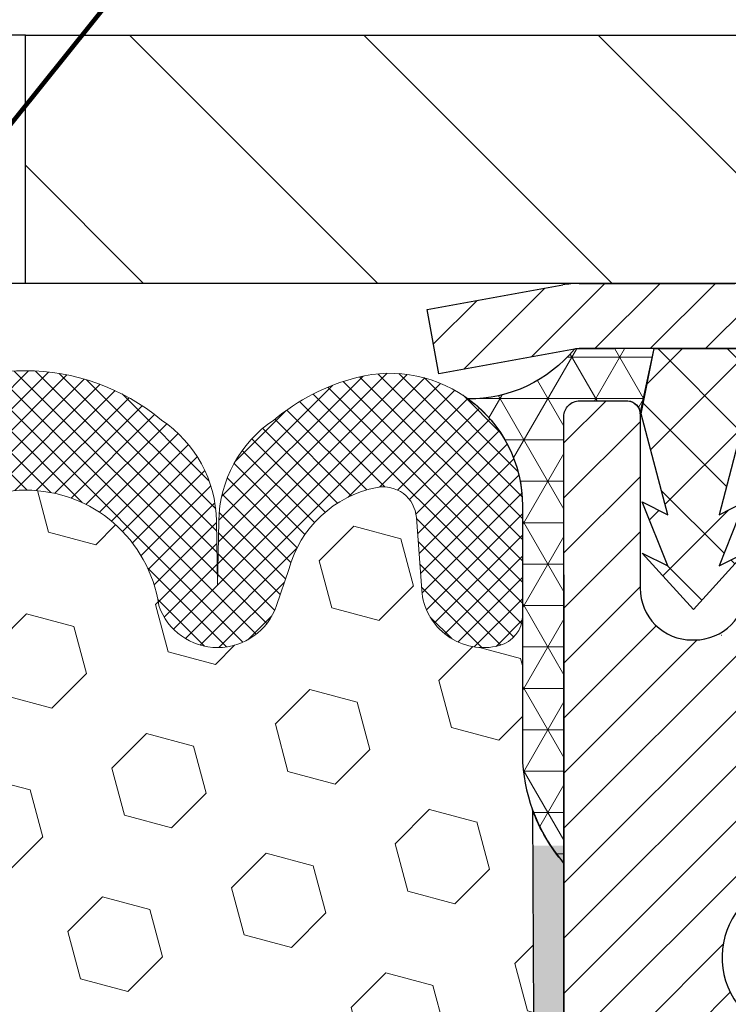
# Model space of a CAD drawing. Extents: x -308 to 3254, y -284 to 1977.
# Drawn here: x 15 to 16, y 15 to 17 of the extents above; entities that cross this region are included whole.
import ezdxf

# ---------------------------------------------------------------- set-up
doc = ezdxf.new("R2010")
doc.units = 0
doc.header["$LTSCALE"] = 5
doc.header["$MEASUREMENT"] = 0
doc.layers.get('DEFPOINTS').update_dxf_attribs({"linetype": 'CONTINUOUS'})
for name, color, linetype, lineweight in [('CAPPING STRIP - H', 251, 'CONTINUOUS', 15), ('CAPPING STRIP - L', 7, 'CONTINUOUS', 25), ('CORNER BEAD - H', 50, 'CONTINUOUS', 15), ('CORNER BEAD - L', 52, 'CONTINUOUS', 25), ('COVER PLATE - H', 251, 'CONTINUOUS', 13), ('COVER PLATE - L', 7, 'CONTINUOUS', 25), ('DIMS', 50, 'CONTINUOUS', 25), ('EPOXY ADHESIVE - H', 50, 'CONTINUOUS', 15), ('EPOXY ADHESIVE - L', 52, 'CONTINUOUS', 25), ('FOAM INSERT - H', 150, 'CONTINUOUS', 9), ('MIG RETAINER - H', 251, 'CONTINUOUS', 20), ('MIG RETAINER - L', 7, 'CONTINUOUS', 30), ('PVC SIDESHEET - H', 170, 'CONTINUOUS', 20), ('PVC SIDESHEET - L', 150, 'CONTINUOUS', 25), ('SILICONE BELLOWS - H', 20, 'CONTINUOUS', 13), ('SILICONE BELLOWS - L', 22, 'CONTINUOUS', 13), ('TEXT - 4', 241, 'CONTINUOUS', 25)]:
    doc.layers.add(name, color=color, linetype=linetype, lineweight=lineweight)
doc.styles.add('ROMANS', font='romans', dxfattribs={"width": 0.9})
doc.dimstyles.get("Standard").update_dxf_attribs({"dimtxt": 0.18, "dimasz": 0.18, "dimexe": 0.18, "dimexo": 0.0625, "dimgap": 0.09, "dimtad": 0, "dimtih": 1, "dimtoh": 1, "dimdec": 4, "dimzin": 0, "dimdsep": 46, "dimtxsty": 'Standard', "dimcen": 0.09, "dimadec": 0, "dimazin": 0, "dimtfac": 1, "dimtdec": 4, "dimtofl": 0, "dimtmove": 0, "dimatfit": 3, "dimfxl": 1, "dimtolj": 1, "dimtzin": 0, "dimarcsym": 0})

# ---------------------------------------------------------------- blocks, each defined once
blk = doc.blocks.new('*D31')
at = {"layer": 'DEFPOINTS', "color": 0, "transparency": 16777216}
for p in [(19.72805264370027, 20.2153791055913), (12.22809019037823, 19.2605597767531), (19.72805264370027, 16.38555977675355)]:
    blk.add_point(p, dxfattribs=at)
at = {"layer": 'DIMS', "color": 0, "lineweight": -2, "transparency": 16777216}
for p, q in [((12.22809019037823, 19.5005597767531), (12.22809019037823, 20.45537910559129)), ((19.72805264370027, 16.62555977675355), (19.72805264370027, 20.4553791055913)), ((12.46809019037823, 20.2153791055913), (13.52141487468817, 20.2153791055913)), ((19.48805264370027, 20.2153791055913), (15.88141487468817, 20.2153791055913))]:
    blk.add_line(p, q, dxfattribs=at)
at = {"layer": 'DIMS', "color": 0, "transparency": 16777216}
for points in [[(12.46809019037823, 20.2553791055913), (12.46809019037823, 20.1753791055913), (12.22809019037823, 20.2153791055913)], [(19.48805264370027, 20.2553791055913), (19.48805264370027, 20.1753791055913), (19.72805264370027, 20.2153791055913)]]:
    blk.add_solid(points, dxfattribs=at)
at = {"layer": 'DIMS', "color": 0, "transparency": 16777216, "insert": (14.70141487468817, 20.2153791055913), "char_height": 0.24, "attachment_point": 5}
blk.add_mtext('\\A1;7 1/2 IN \\P [190.5mm]', dxfattribs=at)
blk = doc.blocks.new('*D40')
at = {"layer": 'DEFPOINTS', "color": 0, "transparency": 16777216}
for p in [(16.22809019038004, 16.06066928783116), (21.72809019037868, 15.76055977675355), (21.72809019037868, 14.75580690752361)]:
    blk.add_point(p, dxfattribs=at)
at = {"layer": 'DIMS', "color": 0, "lineweight": -2, "transparency": 16777216}
for p, q in [((16.22809019038004, 15.82066928783116), (16.22809019038004, 14.51580690752361)), ((21.72809019037868, 15.52055977675355), (21.72809019037868, 14.51580690752361)), ((16.46809019038004, 14.75580690752361), (18.0446749404719, 14.75580690752361)), ((21.48809019037868, 14.75580690752361), (20.3646749404719, 14.75580690752361))]:
    blk.add_line(p, q, dxfattribs=at)
at = {"layer": 'DIMS', "color": 0, "transparency": 16777216}
for points in [[(16.46809019038004, 14.79580690752361), (16.46809019038004, 14.71580690752361), (16.22809019038004, 14.75580690752361)], [(21.48809019037868, 14.79580690752361), (21.48809019037868, 14.71580690752361), (21.72809019037868, 14.75580690752361)]]:
    blk.add_solid(points, dxfattribs=at)
at = {"layer": 'DIMS', "color": 0, "transparency": 16777216, "insert": (19.2046749404719, 14.75580690752361), "char_height": 0.24, "attachment_point": 5}
blk.add_mtext('\\A1;5 1/2 IN\\P [139.7mm]', dxfattribs=at)

msp = doc.modelspace()

# ---------------------------------------------------------------- hatches: boundary and pattern name
at = {"layer": 'CAPPING STRIP - H'}
h = msp.add_hatch(dxfattribs=at)
h.set_pattern_fill('ANSI31', color=256, scale=0.47244, angle=90, style=0)
h.set_pattern_definition([(45.00000000000001, (-980.0222622841552, 433.2962035886253), (0.04175819096297156, -0.04175819096297156), [])])
edge = h.paths.add_edge_path()
edge.add_line((16.03957715934141, 16.12435005484485), (16.0219703953006, 16.22118725707054))
edge.add_line((16.02197039530049, 16.22118725707054), (16.22628043512154, 16.25833453703871))
edge.add_arc((16.25092990478171, 16.12276245392735), 0.1377947244043846, 90.00000000099271, 100.30484647022479, ccw=False)
edge.add_line((16.25092990477944, 16.26055717833174), (16.48577724569097, 16.26055717833174))
edge.add_line((16.48577724569097, 16.26055717833174), (16.60880824962871, 16.1621323751815))
edge.add_line((16.60880824962871, 16.1621323751815), (16.25092990477944, 16.1621323751815))
edge.add_arc((16.2509299047824, 16.12276245391422), 0.03936992126728001, 90.00000000430171, 100.3048464714298)
edge.add_line((16.2438871991628, 16.16149733481177), (16.03957715934141, 16.12435005484485))
edge = h.paths.add_edge_path()
edge.add_arc((17.27317567089082, 16.12276245392138), 0.03936992126011774, 359.9999999998346, 449.9999999998345)
edge.add_line((17.27317567089105, 16.1621323751815), (16.87455521813328, 16.1621323751815))
edge.add_line((16.87455521813328, 16.1621323751815), (16.99758622207102, 16.26055717833174))
edge.add_line((16.99758622207102, 16.26055717833174), (17.3125455921506, 16.26055717833174))
edge.add_arc((17.31254559215037, 16.16213237518161), 0.09842480315012381, -6.622258297284134e-11, 89.99999999993378, ccw=False)
edge.add_line((17.41097039530061, 16.1621323751815), (17.41097039530061, 15.61095347754105))
edge.add_line((17.41097039530061, 15.61095347754105), (17.3125455921506, 15.61095347754105))
edge.add_line((17.3125455921506, 15.61095347754105), (17.31254559215105, 16.12276245392127))
at = {"layer": 'CORNER BEAD - H'}
h = msp.add_hatch(dxfattribs=at)
h.set_pattern_fill('NET3', color=256, scale=0.4999999999999999, style=0)
h.set_pattern_definition([(0, (1.012330264367392, 3.149326671536301), (0, 0.06249999999999999), []), (59.99999999999999, (1.012330264367392, 3.149326671536301), (-0.05412658773652741, 0.03125), []), (120, (1.012330264367392, 3.149326671536301), (-0.05412658773652741, -0.03124999999999998), [])])
edge = h.paths.add_edge_path()
edge.add_line((16.22809019037823, 15.38555977675446), (16.22809019037834, 16.05977237518812))
edge.add_arc((16.25171223762251, 16.05977237518744), 0.02362204724417438, 90.00000000099948, 179.9999999984144, ccw=False)
edge.add_line((16.25171223762209, 16.08339442243164), (16.32466416561533, 16.08339442243164))
edge.add_arc((16.32308876681827, 16.0634534961448), 0.02000306032952989, 0.7329698570031269, 85.48282728964728, ccw=False)
edge.add_line((16.34309019037843, 16.06370938306156), (16.36447670555214, 16.16219806025072))
edge.add_line((16.36447670555214, 16.16219806025072), (16.2438871991628, 16.16156301988099))
edge.add_arc((16.08541867914187, 16.29085699903555), 0.2045218934081228, 269.50938794287185, 320.7891000171462, ccw=False)
edge.add_arc((15.96571710440767, 15.92498282729457), 0.1998730963484014, -0.0184634967829993, 53.834047788437886, ccw=False)
edge.add_line((16.16559019037823, 15.92491841842821), (16.16559019037845, 15.53730401286327))
edge.add_arc((16.42485906640036, 15.55534768440828), 0.2598959871881311, 183.9810485658583, 220.7902489380829)
at = {"layer": 'COVER PLATE - H'}
h = msp.add_hatch(dxfattribs=at)
h.set_pattern_fill('ANSI31', color=256, scale=2, angle=90)
h.set_pattern_definition([(135, (-3865.738584786223, -1719.663548820291), (-0.1767766952966369, -0.1767766952966368), [])])
h.paths.add_polyline_path([(18.29055264369981, 16.63555977675333), (15.41559019037868, 16.63555977675333), (15.41559019037868, 16.26055977675355), (18.72809019037823, 16.26055977675378), (19.72805264370027, 16.26055977675378), (19.72805264370027, 16.38555977675355)])
at = {"layer": 'EPOXY ADHESIVE - H'}
h = msp.add_hatch(dxfattribs=at)
h.set_pattern_fill('AR-SAND', color=256, scale=0.03937007874015701, style=0)
h.set_pattern_definition([(142.5, (3.766742486395742, -11.34297365106249), (0.002480053468882181, 0.07585920350445416), [0, -0.05984251968503865, 0, -0.06692913385826692, 0, -0.06397637795275514]), (172.5, (3.766742486395742, -11.34297365106249), (-0.06967624823888606, 0.1111081128043191), [0, -0.03228346456692874, 0, -0.05393700787401511, 0, -0.02066929133858243]), (212.5, (3.815167683245818, -11.34297365106249), (-0.1226040103051755, 0.0002227973833450563), [0, -0.01968503937007834, 0, -0.07086614173228196, 0, -0.09251968503936832]), (222.5, (3.815167683245818, -11.34297365106249), (-0.118351441124892, 0.03455415609977317), [0, -0.009842519685039174, 0, -0.04645669291338495, 0, -0.05314960629921165])])
h.paths.add_polyline_path([(16.41282110533263, 12.84063342022705), (16.40588463374968, 12.80415519833309), (16.42400755154409, 12.70532775433321), (16.41491172388211, 12.6264998857776), (16.42520303120824, 12.53514138702212), (16.40599645458795, 12.42106791563987), (16.42505769122016, 12.32579704551824), (16.43636051190134, 12.25856695357089), (16.46609019038507, 12.25856658694829), (16.46609019038081, 12.8628964535564), (16.46520017668942, 13.35145645357971), (16.22898020407317, 13.35145645357971), (16.22809019037868, 15.41213457990352), (16.1810777381902, 15.41213457990398), (16.18216982143394, 15.15219545202808), (16.19914692201655, 15.03881231371179), (16.18244335151849, 14.93986920829366), (16.17603180633614, 14.72848934209969), (16.15680081785695, 14.56835382034615), (16.17603180633614, 14.50430005595308), (16.16321236303929, 14.28651547978325), (16.15680081785695, 14.1437230296051), (16.17603180633614, 13.90031739198639), (16.16321236303929, 13.69534223576875), (16.17603180633614, 13.3077469968959), (16.28299356431614, 13.3130557478097), (16.41899115678808, 13.29338771335404), (16.41932421575115, 13.21411256937006), (16.40582421937069, 13.1183253911895), (16.40715541648606, 13.0166917900471), (16.38958804254693, 12.900149513786)])
at = {"layer": 'FOAM INSERT - H'}
h = msp.add_hatch(dxfattribs=at)
h.set_pattern_fill('HEX', color=256, scale=0.59, angle=45, style=0)
h.set_pattern_definition([(45, (-42.3506206334755, 3.33703388717413), (-0.09032493426512966, 0.09032493426512968), [0.07375, -0.1475]), (165, (-42.3506206334755, 3.33703388717413), (-0.033061220536197, -0.1233861548013266), [0.07375, -0.1475]), (105, (-42.29847150836304, 3.389183012286594), (-0.1233861548013267, -0.03306122053619694), [0.07375, -0.1475])])
edge = h.paths.add_edge_path()
edge.add_line((14.41559019037823, 14.41680977675469), (14.41559019037823, 14.10430977675469))
edge.add_arc((14.60309019037823, 14.10430977675469), 0.1875, 180, 270)
edge.add_line((14.60309019037823, 13.91680977675469), (14.60309019037823, 12.26055977675469))
edge.add_line((14.60309019037823, 12.26055977675469), (16.22809023032474, 12.26055977675446))
edge.add_line((16.22809023032474, 12.26055977675446), (16.4363605119012, 12.25856695357186))
edge.add_line((16.4363605119012, 12.2585669535718), (16.42505769122016, 12.32579704551824))
edge.add_line((16.42505769122016, 12.32579704551824), (16.40599645458798, 12.42106791563987))
edge.add_line((16.40599645458795, 12.42106791563987), (16.42520303120824, 12.53514138702212))
edge.add_line((16.42520303120824, 12.53514138702212), (16.41491172388208, 12.6264998857776))
edge.add_line((16.41491172388211, 12.6264998857776), (16.42400755154409, 12.70532775433321))
edge.add_line((16.42400755154409, 12.70532775433321), (16.40588463374968, 12.80415519833309))
edge.add_line((16.40588463374968, 12.80415519833309), (16.41282110533263, 12.84063342022705))
edge.add_line((16.41282110533263, 12.84063342022705), (16.38958804254693, 12.900149513786))
edge.add_line((16.38958804254693, 12.900149513786), (16.40715541648606, 13.0166917900471))
edge.add_line((16.40715541648606, 13.0166917900471), (16.40582421937069, 13.1183253911895))
edge.add_line((16.40582421937069, 13.1183253911895), (16.41932421575115, 13.21411256937006))
edge.add_line((16.41932421575115, 13.21411256937006), (16.41899115678808, 13.29338771335404))
edge.add_line((16.41899115678808, 13.29338771335404), (16.28299356431614, 13.3130557478097))
edge.add_line((16.28299356431614, 13.3130557478097), (16.17603180633614, 13.3077469968959))
edge.add_line((16.17603180633614, 13.3077469968959), (16.16321236303929, 13.69534223576875))
edge.add_line((16.16321236303929, 13.69534223576875), (16.17603180633614, 13.90031739198639))
edge.add_line((16.17603180633614, 13.90031739198639), (16.15680081785695, 14.1437230296051))
edge.add_line((16.15680081785695, 14.1437230296051), (16.16321236303929, 14.28651547978325))
edge.add_line((16.16321236303929, 14.28651547978325), (16.17603180633614, 14.50430005595308))
edge.add_line((16.17603180633614, 14.50430005595308), (16.15680081785695, 14.56835382034615))
edge.add_line((16.15680081785695, 14.56835382034615), (16.17603180633614, 14.72848934209969))
edge.add_line((16.17603180633614, 14.72848934209969), (16.18244335151849, 14.93986920829366))
edge.add_line((16.18244335151849, 14.93986920829366), (16.19914692201655, 15.03881231371179))
edge.add_line((16.19914692201655, 15.03881231371179), (16.18216982143394, 15.15219545202808))
edge.add_line((16.18216982143394, 15.15219545202808), (16.18085198434474, 15.4658688150422))
edge.add_arc((16.42485906640076, 15.55534768441021), 0.2598959871888851, 183.9810485662362, 200.138291681273, ccw=False)
edge.add_line((16.16559019037823, 15.53730401286339), (16.16559019037823, 15.75923476039998))
edge.add_arc((16.11871519038931, 15.75923476039986), 0.04687499998890132, -75.52248780389061, 1.389253156958148e-10, ccw=False)
edge.add_arc((16.1069964403784, 15.80462128399682), 0.09374999999995624, 184.1951275988999, 284.47751219617146, ccw=False)
edge.add_line((16.01349762458904, 15.79776315407844), (16.00546992478797, 15.90720704531873))
edge.add_arc((15.95560388970034, 15.90354937602899), 0.04999999999993937, 4.195127598781898, 100.9453518284917)
edge.add_arc((15.97874985361389, 15.78386436420965), 0.1719025746227843, 100.9453518286672, 164.8444553116165)
edge.add_line((15.81282611339293, 15.82880663376773), (15.79435396175452, 15.77445415965531))
edge.add_arc((15.70559019037825, 15.80462128399688), 0.09374999999991286, 198.770766893941, 341.229233106166, ccw=False)
edge.add_arc((15.41559019037811, 15.74524056104269), 0.2033456516738181, 8.259964436874604, 171.740035563092)
edge.add_arc((15.12559019037843, 15.80462128399631), 0.09374999999935374, 198.7707668941711, 341.2292331063618, ccw=False)
edge.add_line((15.03682641900286, 15.7744541596544), (15.01835426736403, 15.82880663376773))
edge.add_arc((14.85243052714321, 15.78386436420965), 0.1719025746226382, 15.15554468838682, 79.05464817133311)
edge.add_arc((14.87557649105656, 15.90354937602882), 0.05000000000000625, 79.0546481713417, 175.8048724010442)
edge.add_line((14.82571045596887, 15.90720704531873), (14.81768275616724, 15.79776315406951))
edge.add_arc((14.72418394036671, 15.80462128398892), 0.09375000001116188, 255.52248783215668, 355.8048724010019, ccw=False)
edge.add_arc((14.71246519037823, 15.75923476038605), 0.04687500000001493, 179.9999999999479, 255.522487832176, ccw=False)
edge.add_line((14.66559019037823, 15.75923476038611), (14.6655901903784, 15.5373040128635))
edge.add_arc((14.40632131435618, 15.55534768440918), 0.2598959871884935, 319.2097510617947, 356.018951434009, ccw=False)
edge.add_line((14.60309019037823, 15.38555977675469), (14.60309019037823, 14.60430977675469))
edge.add_arc((14.60309019037823, 14.41680977675469), 0.1875, 90, 180)
at = {"layer": 'MIG RETAINER - H'}
h = msp.add_hatch(dxfattribs=at)
h.set_pattern_fill('ANSI31', color=256, scale=0.47, style=0)
h.set_pattern_definition([(45, (-935.4244886732245, -422.0009658535672), (-0.04154252339470966, 0.04154252339470967), [])])
h.paths.add_polyline_path([(16.2280901903957, 13.35139237511294), (16.22809019039389, 14.05250928224712), (16.30238652467639, 14.11709410030778), (16.46609019039371, 14.11709410030778), (16.46609019039462, 13.35139237511294)])
edge = h.paths.add_edge_path()
edge.add_arc((17.00809019039249, 15.80039237511517), 0.07800000000003138, 270.000000000501, 360.0000000000418)
edge.add_line((17.0860901903927, 15.80039237511528), (17.08609019039235, 16.06339237511236))
edge.add_arc((17.10609019039245, 16.06339237511258), 0.02000000000020918, 90.00000000195422, 180.0000000006514, ccw=False)
edge.add_line((17.10609019039177, 16.08339237511268), (17.19309019039164, 16.08339237511456))
edge.add_arc((17.19309019039244, 16.05339237511453), 0.03000000000002956, 2.1719870346714742e-10, 90.0000000013028, ccw=False)
edge.add_line((17.22309019039241, 16.05339237511464), (17.22309019039309, 15.51839237510757))
edge.add_arc((17.06609019039317, 15.5183923751074), 0.1569999999999254, -90.00000000033191, 6.230038707144558e-11, ccw=False)
edge.add_line((17.06609019039226, 15.36139237510747), (16.89982987543496, 15.36139237510832))
edge.add_arc((16.89982987544565, 15.28265269007682), 0.07873968503150763, 90.00000000777618, 177.4144840053407)
edge.add_arc((16.70628741637935, 15.2913923751122), 0.114999999999426, 275.2124696741832, 357.41448399788595, ccw=False)
edge.add_arc((16.71491810170457, 15.19678523335892), 0.02000000000000517, 160.3257550186187, 275.2124696744299, ccw=False)
edge.add_arc((16.58487113527323, 15.24328284754722), 0.1181095275611714, 340.3257550185371, 642.6342225154141)
edge.add_arc((16.61507929543356, 15.10851746377591), 0.02000000000040289, -10.621520467928804, 102.63422251394002, ccw=False)
edge.add_arc((16.55709019039361, 15.11939237511399), 0.07899999999997757, 270.0000000008245, 349.3784795304081, ccw=False)
edge.add_line((16.55709019039475, 15.04039237511392), (16.48309019039354, 15.04039237511279))
edge.add_arc((16.48309019039377, 15.02339237511285), 0.01699999999999591, 90.00000000076633, 180)
edge.add_line((16.46609019039371, 15.02339237511285), (16.46609019039428, 14.42969064991775))
edge.add_line((16.46609019039417, 14.42969064991769), (16.30238652467628, 14.42969064991769))
edge.add_line((16.30238652467639, 14.42969064991769), (16.22809019039434, 14.49427546797796))
edge.add_line((16.22809019039434, 14.49427546797801), (16.22809019039241, 16.05339237511191))
edge.add_arc((16.25809019039227, 16.05339237511203), 0.02999999999985903, 90.00000000043423, 180.0000000002171, ccw=False)
edge.add_line((16.25809019039204, 16.08339237511188), (16.32309019039221, 16.08339237511251))
edge.add_arc((16.32309019039232, 16.06339237511258), 0.01999999999998181, 0, 90.00000000065143, ccw=False)
edge.add_line((16.3430901903923, 16.06339237511258), (16.34309019039264, 15.80039237511113))
edge.add_arc((16.42109019039273, 15.80039237511119), 0.07799999999997453, 180.0000000000835, 270.0000000004176)
edge.add_line((16.42109019039319, 15.72239237511121), (16.42509019039321, 15.72239237511121))
edge.add_arc((16.42509019039286, 15.80039237511107), 0.07799999999986085, 270.000000000334, 360.0000000001671)
edge.add_line((16.50309019039261, 15.8003923751113), (16.50309019039227, 16.06339237511196))
edge.add_arc((16.52309019039237, 16.06339237511202), 0.01999999999998181, 90.00000000032571, 180, ccw=False)
edge.add_line((16.52309019039214, 16.083392375112), (16.66453683844847, 16.08339237511296))
edge.add_line((16.66453683844858, 16.08339237511291), (16.66453683844858, 15.75249716889567))
edge.add_line((16.66453683844858, 15.75249716889573), (16.68382240084631, 15.73316656199387))
edge.add_line((16.68382240084631, 15.73316656199381), (16.68382240084631, 15.65602431240853))
edge.add_line((16.68382240084631, 15.65602431240859), (16.74167908803494, 15.61745318761564))
edge.add_line((16.74167908803494, 15.61745318761564), (16.79953577522357, 15.65602431240859))
edge.add_line((16.79953577522357, 15.65602431240859), (16.79953577522357, 15.73316656199387))
edge.add_line((16.79953577522357, 15.73316656199381), (16.81882133762039, 15.75245212438983))
edge.add_line((16.81882133762039, 15.75245212438983), (16.81882133762039, 16.08339237511291))
edge.add_line((16.81882133762039, 16.08339237511291), (16.9060901903924, 16.08339237511308))
edge.add_arc((16.9060901903924, 16.06339237511315), 0.01999999999998181, 0, 90, ccw=False)
edge.add_line((16.92609019039239, 16.06339237511315), (16.92609019039273, 15.80039237511505))
edge.add_arc((17.00409019039282, 15.80039237511528), 0.07800000000008822, 180.000000000167, 270.000000000334)
edge.add_line((17.00409019039327, 15.72239237511519), (17.00809019039329, 15.72239237511519))
at = {"layer": 'PVC SIDESHEET - H'}
h = msp.add_hatch(dxfattribs=at)
h.set_pattern_fill('ANSI37', color=256, scale=0.59055, style=0)
h.set_pattern_definition([(135, (2962.898439722413, -470.9135714132545), (0.05219773870371444, 0.05219773870371446), []), (45.00000000000001, (2962.898439722413, -470.9135714132545), (0.05219773870371445, -0.05219773870371446), [])])
edge = h.paths.add_edge_path()
edge.add_line((16.34479314596658, 16.06370737518859), (16.36447670555251, 16.16213237518116))
edge.add_line((16.36447670555251, 16.16213237518116), (16.6383296271342, 16.1621323751815))
edge.add_line((16.6383296271342, 16.1621323751815), (16.66293582792193, 16.14244741455127))
edge.add_line((16.66293582792193, 16.14244741455127), (16.66293582792193, 16.0833923751897))
edge.add_line((16.66293582792193, 16.0833923751897), (16.52195814596618, 16.08339237518936))
edge.add_arc((16.52195814596664, 16.06370737518927), 0.01968500000009499, 450.0000000011581, 539.9999999998345)
edge.add_line((16.50227314596643, 16.06370737518932), (16.462104425045, 15.91151120937553))
edge.add_line((16.462104425045, 15.91151120937553), (16.50067570412207, 15.93079684891387))
edge.add_line((16.50067570412213, 15.93079684891387), (16.46210442504477, 15.83436865121922))
edge.add_line((16.46210442504477, 15.83436865121922), (16.5006757041223, 15.85365429075853))
edge.add_line((16.50067570412236, 15.85365429075853), (16.42353314596741, 15.76843237518915))
edge.add_line((16.42353314596741, 15.76843237518915), (16.34639058781201, 15.8536542907583))
edge.add_line((16.34639058781201, 15.8536542907583), (16.38496186688874, 15.83436865121945))
edge.add_line((16.38496186688869, 15.83436865121945), (16.34639058781178, 15.9307968489137))
edge.add_line((16.34639058781178, 15.9307968489137), (16.38496186688943, 15.91151120937508))
edge.add_line((16.38496186688937, 15.91151120937508), (16.34479314596658, 16.06370737518859))
at = {"layer": 'SILICONE BELLOWS - H'}
h = msp.add_hatch(dxfattribs=at)
h.set_pattern_fill('ANSI37', color=256, scale=0.1812307692189964, style=0)
h.set_pattern_definition([(135, (366.6670815500692, -29.24732053214984), (0.01601868823430082, 0.01601868823430083), []), (45.00000000000001, (366.6670815500692, -29.24732053214984), (0.01601868823430083, -0.01601868823430082), [])])
edge = h.paths.add_edge_path()
edge.add_arc((15.12559019037826, 15.80462128399631), 0.09374999999957237, 198.7707668937075, 341.22923310629255, ccw=False)
edge.add_line((15.03682641900241, 15.77445415965508), (15.01835426736397, 15.8288066337675))
edge.add_arc((14.85243052714304, 15.78386436420942), 0.1719025746228177, 375.1555446883903, 439.054648172753)
edge.add_arc((14.87557649105656, 15.90354937602888), 0.04999999999994704, 439.0546481762381, 535.8048724011173)
edge.add_line((14.82571045596887, 15.90720704531873), (14.81768275616787, 15.79776315407844))
edge.add_arc((14.72418394036686, 15.80462128398858), 0.09375000001103305, 255.5224878267844, 355.80487240658687, ccw=False)
edge.add_arc((14.71246519037823, 15.75923476038588), 0.04687500000005911, 180.0000000000955, 255.5224878213364, ccw=False)
edge.add_line((14.66559019037823, 15.75923476038588), (14.66559019037868, 15.92491841842934))
edge.add_arc((14.86559019037759, 15.92491841842843), 0.1999999999992497, 435.5922851168449, 539.9999999997353, ccw=False)
edge.add_arc((14.8355901903783, 15.80814141336464), 0.3205689384187029, 410.1443888128919, 435.59228511695846, ccw=False)
edge.add_arc((14.93642082120323, 15.89862309229056), 0.1875000000000237, 361.0000000000277, 416.0888079532949, ccw=False)
edge.add_line((15.12389226404503, 15.90189541849782), (15.12559019037872, 15.80462128399699))
edge.add_line((15.12559019037872, 15.80462128399677), (15.12728811671241, 15.90189541849759))
edge.add_arc((15.31475955955329, 15.89862309228988), 0.1874999999996438, 483.9111920465128, 538.9999999998095, ccw=False)
edge.add_arc((15.41559019037823, 15.8081414133635), 0.3205689384187648, 410.14438881293324, 489.8556111869927, ccw=False)
edge.add_arc((15.51642082120316, 15.89862309228965), 0.1874999999996417, 361.00000000018827, 416.08880795342577, ccw=False)
edge.add_line((15.70389226404495, 15.90189541849736), (15.70559019037864, 15.80462128399677))
edge.add_line((15.70559019037819, 15.80462128399677), (15.70728811671188, 15.90189541849736))
edge.add_arc((15.89475955955368, 15.89862309229034), 0.1875000000000305, 483.9111920467665, 539.000000000007, ccw=False)
edge.add_arc((15.99559019038088, 15.80814141336555), 0.3205689384195867, 464.4077148833997, 489.8556111876245, ccw=False)
edge.add_arc((15.96559019037841, 15.92491841842843), 0.2000000000000267, 359.9999999999654, 464.4077148827759, ccw=False)
edge.add_line((16.16559019037823, 15.92491841842821), (16.16559019037823, 15.75923476038588))
edge.add_arc((16.11871519038914, 15.75923476039998), 0.04687499998908606, 284.47751216153154, 359.9999999828036, ccw=False)
edge.add_arc((16.10699644037868, 15.80462128399677), 0.09375000000000903, 184.1951275989319, 284.4775121787526, ccw=False)
edge.add_line((16.01349762458904, 15.79776315407844), (16.00546992478803, 15.90720704531873))
edge.add_arc((15.95560388970034, 15.90354937602888), 0.04999999999994612, 364.1951275988874, 460.9453518238259)
edge.add_arc((15.97874985361386, 15.78386436420942), 0.1719025746228142, 460.9453518272469, 524.8444553116097)
edge.add_line((15.81282611339293, 15.8288066337675), (15.79435396175495, 15.77445415965485))
edge.add_arc((15.70559019037819, 15.80462128399677), 0.09374999999998551, 198.7707668939106, 341.2292331060894, ccw=False)
edge.add_arc((15.41559019037823, 15.74524056104269), 0.2033456516737066, 368.2599644368812, 531.7400355631089)

# ---------------------------------------------------------------- linework, layer by layer
at = {"layer": 'CAPPING STRIP - L'}
for p, q in [((16.25092990477944, 16.26055717833174), (16.48577724569097, 16.26055717833174)), ((16.02197039530049, 16.22118725707116), (16.22628043512165, 16.25833453703871)), ((16.03957715934141, 16.12435005484485), (16.02197039530049, 16.22118725707116)), ((16.2438871991628, 16.16149733481177), (16.03957715934141, 16.12435005484485)), ((16.60880824962871, 16.1621323751815), (16.25092990477944, 16.1621323751815))]:
    msp.add_line(p, q, dxfattribs=at)
for centre, radius, start, end in [((16.2509299047824, 16.12276245392098), 0.13779472441075, 90.00000000122455, 100.3048464699877), ((16.25092990478171, 16.12276245392042), 0.03936992126108407, 90.00000000346529, 100.3048464722256)]:
    msp.add_arc(centre, radius, start, end, dxfattribs=at)
at = {"layer": 'CORNER BEAD - L'}
msp.add_lwpolyline([(16.22809019037823, 15.38555977675446), (16.22809019037868, 16.05977237518755, -0.4142135623850768), (16.25171223762254, 16.08339442243164), (16.32466416561527, 16.08339442243164, -0.3876227548199787), (16.34309019037843, 16.06370938306156), (16.36447670555214, 16.16219806025072), (16.24388719915476, 16.1615630198537, -0.2275602171892192), (16.08366742134376, 16.08634260350459, -0.2393982309178447), (16.16559019037823, 15.92491841842821), (16.16559019037823, 15.53730401286339, 0.1620058556709634)], format="xyb", close=True, dxfattribs=at)
at = {"layer": 'COVER PLATE - L'}
for p, q in [((15.41559019037868, 16.63555977675333), (14.22809019037913, 16.63555977675446)), ((15.41559019037868, 16.26055977675355), (15.41559019037868, 16.63555977675333)), ((15.41559019037868, 16.63555977675333), (18.29055264370027, 16.63555977675333)), ((19.72805264370027, 16.26062546182283), (14.38434019037913, 16.26055977675344))]:
    msp.add_line(p, q, dxfattribs=at)
at = {"layer": 'EPOXY ADHESIVE - L'}
msp.add_lwpolyline([(16.4363605119012, 12.2585669535718), (16.43636051190134, 12.25856695357089), (16.46609019038507, 12.25856695357101), (16.46609019038075, 12.86289645357971), (16.46519676588198, 13.35145645358006), (16.22898361488063, 13.35145645357937), (16.22809019037823, 15.38555977675446, -0.09035585911721113), (16.18085198434437, 15.46586881504209), (16.18216982143394, 15.15219545202808), (16.19914692201655, 15.03881231371179), (16.18244335151849, 14.93986920829366), (16.17603180633614, 14.72848934209969), (16.15680081785695, 14.56835382034615), (16.17603180633614, 14.50430005595308), (16.16321236303929, 14.28651547978325), (16.15680081785695, 14.1437230296051), (16.17603180633614, 13.90031739198639), (16.16321236303929, 13.69534223576875), (16.17603180633614, 13.35585484078911), (16.17603180633614, 13.3077469968959)], format="xyb", dxfattribs=at)
at = {"layer": 'MIG RETAINER - L'}
msp.add_line((16.46648388881815, 15.7290637924317), (16.46569649196883, 15.72906379243273), dxfattribs=at)
for points in [[(16.22809019039434, 14.49427546797801), (16.22809019037868, 16.05977237518755, -0.4142135623850768), (16.25171223762254, 16.08339442243164), (16.32309019039209, 16.08339237511257, -0.4142135623754759), (16.3430901903923, 16.06339237511258), (16.34309019039276, 15.80039237511107, 0.4142135623747433), (16.42109019039319, 15.72239237511121), (16.42509019039332, 15.72239237511121, 0.4142135623714135), (16.50309019039261, 15.8003923751113)], [(16.69608566215786, 15.20351867384045, 3.888295204768812), (16.61070477316977, 15.1280331896138, -0.5387583055402678)]]:
    msp.add_lwpolyline(points, format="xyb", dxfattribs=at)
at = {"layer": 'PVC SIDESHEET - L'}
msp.add_lwpolyline([(16.66293582792193, 16.14244741455127), (16.66293582792193, 16.08339237518965), (16.52195814596573, 16.08339237518936, 0.414213562373518), (16.50227314596575, 16.06370737518932), (16.46210442504409, 15.91151120937519), (16.50067570412168, 15.93079684891416), (16.46210442504432, 15.83436865121968), (16.5006757041219, 15.85365429075864), (16.4235331459665, 15.76843237518909), (16.3463905878111, 15.85365429075824), (16.38496186688869, 15.83436865121951), (16.34639058781087, 15.93079684891376), (16.38496186688846, 15.91151120937502), (16.34479314596567, 16.06370737518893), (16.36447670555205, 16.16213237518116), (16.63832962713397, 16.16213237518173)], format="xyb", close=True, dxfattribs=at)
at = {"layer": 'SILICONE BELLOWS - L'}
msp.add_lwpolyline([(15.21015195367954, 16.05422996486686, -0.3625439358919192), (15.62102842707736, 16.05422996486664, -0.2451091823251112), (15.70389226404495, 15.90189541849736), (15.70559019037819, 15.80462128399677), (15.70728811671188, 15.90189541849736, -0.245109182325121), (15.79015195367901, 16.05422996486732, -0.1114959942660159), (15.91582612943148, 16.11862835167403, -0.4899366871448157), (16.16559019037823, 15.92491841842821), (16.16559019037823, 15.75923476038588, -0.3419987131547466), (16.13043394036731, 15.71384823681728, -0.4678085754018813), (16.01349762458904, 15.79776315407844), (16.00546992478803, 15.90720704531873, 0.4491567905005771), (15.94611025760332, 15.95263981246603, 0.2862690036113449), (15.81282611339293, 15.8288066337675), (15.7943539617545, 15.77445415965508, -0.7163156169723568), (15.61682641900188, 15.77445415965508, 0.8653116501544734), (15.21435396175457, 15.77445415965508, -0.7163156169750391)], format="xyb", dxfattribs=at)

# ---------------------------------------------------------------- dimensions: what is measured, and where the dimension line sits
at = {"layer": 'DIMS'}
for base, p1, p2, text, override, picture, middle in [((19.72805264370027, 20.2153791055913), (12.22809019037823, 19.2605597767531), (19.72805264370027, 16.38555977675355), '<> \\P[]', {"dimtxt": 0.24, "dimasz": 0.24, "dimexe": 0.24, "dimexo": 0.24, "dimgap": 0.24, "dimlunit": 5, "dimpost": ' IN', "dimfrac": 2}, '*D31', (14.70141487468817, 20.2153791055913)), ((21.72809019037868, 14.75580690752361), (16.22809019038004, 16.06066928783116), (21.72809019037868, 15.76055977675355), '<>\\P[]', {"dimtxt": 0.24, "dimasz": 0.24, "dimexe": 0.24, "dimexo": 0.24, "dimgap": 0.2, "dimlunit": 5, "dimpost": ' IN', "dimfrac": 2}, '*D40', (19.2046749404719, 14.75580690752361))]:
    dim = msp.add_linear_dim(base=base, p1=p1, p2=p2, text=text, dimstyle='Standard', override=override, dxfattribs=at)
    dim.commit()
    dim.dimension.update_dxf_attribs({"geometry": picture, "text_midpoint": middle, "dimtype": 160})

# ---------------------------------------------------------------- leaders
at = {"layer": 'TEXT - 4'}
for points in [[(14.66647170871096, 16.00849903201339), (19.16250444299405, 23.07156617995753), (19.43128562787271, 23.07156617995753)], [(14.36770770593239, 15.22339660305556), (19.81758071418281, 22.01392233359667), (20.01440694778776, 22.01392233359667)]]:
    msp.add_leader(points, dimstyle='Standard', override={"dimtxt": 0.7, "dimasz": 0.24, "dimexe": 0.5, "dimexo": 0.5, "dimtih": 0, "dimtoh": 0, "dimtxsty": 'ROMANS', "dimdle": 0.05, "dimclrd": 256, "dimclre": 256, "dimclrt": 256, "dimtfac": 0.3, "dimlwd": 65535, "dimlwe": 65535}, dxfattribs=at)

doc.saveas('drawing.dxf')
